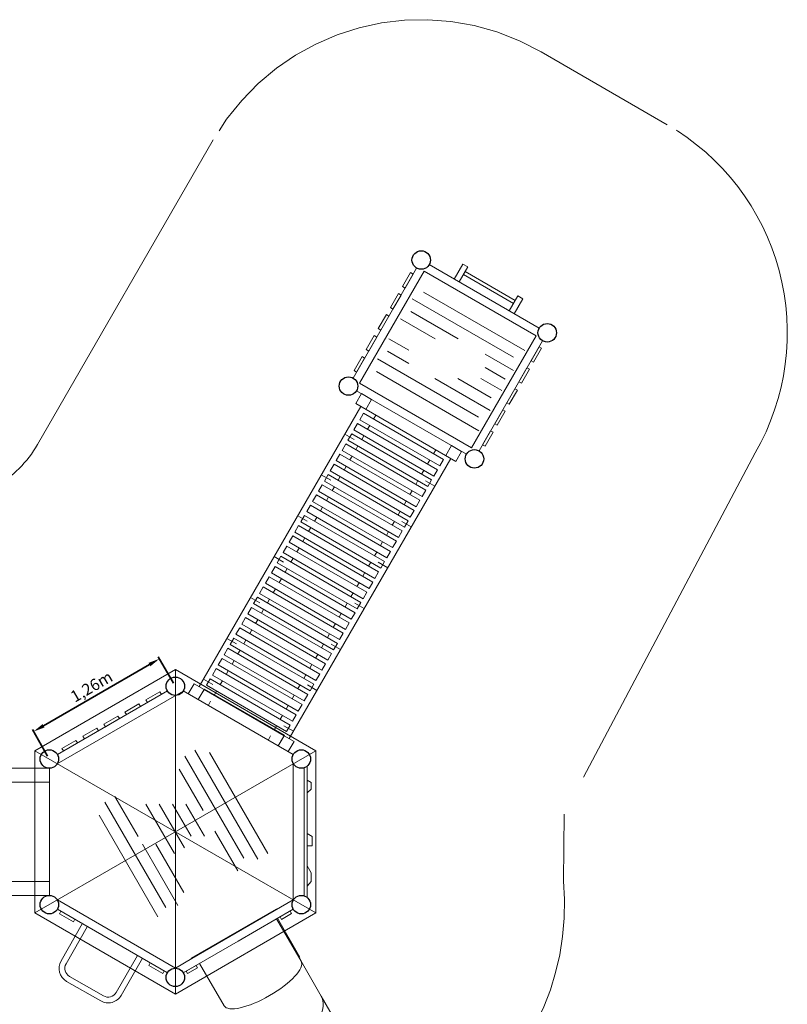
# Model space of a CAD drawing. Units: millimetres. Extents: x 980568.3 to 980583.2, y -120828.6 to -120814.7.
# Drawn here: x 980575.7 to 980582.4, y -120823.2 to -120814.7 of the extents above; entities that cross this region are included whole.
import ezdxf

# ---------------------------------------------------------------- set-up
doc = ezdxf.new("R2010")
doc.units = ezdxf.units.MM
doc.linetypes.add('HIDDEN2', pattern=[4.762499999999999, 3.175, -1.5875])
for name, color, linetype, lineweight in [('Bemaßung', 9, 'Continuous', 5), ('dünne Linie', 143, 'Continuous', 5), ('Kontur 09', 5, 'Continuous', 9), ('Kontur 18', 1, 'Continuous', 18), ('Kontur 25', 7, 'Continuous', 25), ('Sicherheitsbereich', 31, 'HIDDEN2', 13), ('Strichlinien', 201, 'HIDDEN2', 13), ('Zeichnungsanmerkung', 40, 'Continuous', 35)]:
    doc.layers.add(name, color=color, linetype=linetype, lineweight=lineweight)
doc.styles.get("Standard").update_dxf_attribs({"font": 'tahoma.ttf'})
doc.dimstyles.new('100$0', dxfattribs={"dimtxt": 100, "dimasz": 100, "dimexe": 20, "dimexo": 30, "dimgap": 10, "dimtad": 1, "dimtxsty": 'Standard', "dimcen": 100, "dimazin": 0, "dimtfac": 1, "dimtmove": 0, "dimatfit": 3, "dimfxl": 1, "dimarcsym": 0})

# ---------------------------------------------------------------- blocks, each defined once
blk = doc.blocks.new('*D87')
at = {"layer": 'Bemaßung', "color": 0, "lineweight": -2, "transparency": 16777216}
for p, q in [((980577.0796400381, -120820.4595369859), (980576.9473145793, -120820.230342568)), ((980576.8707120388, -120820.297663076), (980575.9527251106, -120820.8276630761)), ((980575.9884480292, -120821.089536986), (980575.8561225703, -120820.860342568))]:
    blk.add_line(p, q, dxfattribs=at)
at = {"layer": 'Bemaßung', "color": 0, "transparency": 16777216}
for points in [[(980576.8623787054, -120820.2832293193), (980576.8790453721, -120820.3120968328), (980576.9573145793, -120820.247663076)], [(980575.9443917773, -120820.8132293193), (980575.961058444, -120820.8420968329), (980575.8661225704, -120820.8776630761)]]:
    blk.add_solid(points, dxfattribs=at)
at = {"layer": 'Defpoints', "color": 0, "transparency": 16777216}
for p in [(980577.0946400382, -120820.485517748), (980575.8661225704, -120820.8776630761), (980576.0034480293, -120821.1155177481)]:
    blk.add_point(p, dxfattribs=at)
at = {"layer": 'Bemaßung', "color": 0, "transparency": 16777216, "insert": (980576.3749858681, -120820.4990401621), "char_height": 0.1, "attachment_point": 5, "rotation": 29.99999999921353}
blk.add_mtext('1,26m', dxfattribs=at)
blk = doc.blocks.new('1')
at = {"layer": 'dünne Linie', "color": 7}
for p, q in [((980579.2447582973, -120817.0734459342), (980580.1230904275, -120817.580551226)), ((980579.1451089686, -120817.1313834213), (980580.0225737626, -120817.6379879562)), ((980579.1343330595, -120817.2406320011), (980579.544163386, -120817.4772476504)), ((980579.0451089686, -120817.304588502), (980579.344163386, -120817.4772476504)), ((980578.9451089686, -120817.4777935828), (980579.1177468419, -120817.5774661054)), ((980578.9320197012, -120817.5857065445), (980579.1177468419, -120817.6929361592)), ((980578.8451089687, -120817.6509986635), (980579.7198582436, -120818.1560353929)), ((980579.777954046, -120817.6122267509), (980580.0230904275, -120817.7537563067)), ((980578.835975781, -120817.761195669), (980579.7230904275, -120818.273371549)), ((980579.777954046, -120817.7276968047), (980579.951778416, -120817.8280543516)), ((980579.3413165341, -120817.8220141812), (980579.8230904274, -120818.1001664682)), ((980579.541316534, -120817.8220141812), (980579.831761587, -120817.9897027106)), ((980579.741316534, -120817.8220141812), (980579.9230904275, -120817.9269613875)), ((980577.1776159673, -120821.0892362734), (980577.6877600137, -120821.9728316808)), ((980577.2642185077, -120821.0392362734), (980577.8083749954, -120821.9817429573)), ((980577.3903269534, -120821.0576625085), (980577.8949775358, -120821.9317429573)), ((980577.1273632162, -120821.2021959552), (980577.3352310975, -120821.5622336869)), ((980576.4847956443, -120821.4892362734), (980577.0114971118, -120822.4015099754)), ((980576.5713981848, -120821.4392362734), (980576.7713179013, -120821.78550738)), ((980576.8401043317, -120821.5046489723), (980577.088000459, -120821.9340176598)), ((980576.9555743856, -120821.5046489723), (980577.1746029994, -120821.8840176598)), ((980577.0710444393, -120821.5046489723), (980577.2324888754, -120821.7842789381)), ((980577.1865144932, -120821.5046489723), (980577.3478080801, -120821.7840176598)), ((980576.4342017989, -120821.6016051625), (980576.9423495916, -120822.4817429573)), ((980577.4374239508, -120821.7392369008), (980577.6351699147, -120822.0817429573)), ((980576.8099235181, -120821.8523742698), (980577.1155546723, -120822.3817429573)), ((980576.925393572, -120821.8523742698), (980577.166825938, -120822.2705473944))]:
    blk.add_line(p, q, dxfattribs=at)
at = {"layer": 'Kontur 09', "color": 7}
for p, q in [((980577.3005246108, -120820.4889152077), (980578.7003006502, -120818.0644319881)), ((980578.8302044608, -120818.1394319881), (980578.8108432518, -120818.1729665859)), ((980578.7784702197, -120818.2290383221), (980578.7597838163, -120818.2614041223)), ((980578.6439480671, -120818.3501835674), (980578.562478441, -120818.3031470568)), ((980578.7274107842, -120818.3174758585), (980578.7087318277, -120818.3498287604)), ((980578.6763587956, -120818.4059004966), (980578.6576327187, -120818.4383350133)), ((980579.3500436635, -120818.4390440771), (980579.330458494, -120818.4729665859)), ((980578.0799474742, -120820.9389152077), (980579.4797235136, -120818.5144319881)), ((980578.0799474742, -120820.9389152077), (980579.4797235136, -120818.5144319881)), ((980578.6252596867, -120818.4944067495), (980578.6068768459, -120818.5262467637)), ((980579.298085462, -120818.5290383221), (980579.2793990585, -120818.5614041223)), ((980578.5744692434, -120818.5823783779), (980578.5558397983, -120818.6146455234)), ((980579.2470260266, -120818.6174758585), (980579.2283470699, -120818.6498287604)), ((980578.4402934678, -120818.7029437069), (980578.35881517, -120818.6559021898)), ((980578.5234203765, -120818.670797609), (980578.5048752753, -120818.7029186665)), ((980579.1959740379, -120818.7059004966), (980579.177247961, -120818.7383350133)), ((980579.2604316784, -120818.7061105462), (980579.3419013044, -120818.7531470568)), ((980578.4724384283, -120818.7591009336), (980578.4538920124, -120818.7912242683)), ((980578.4214404221, -120818.8474320715), (980578.4028861456, -120818.879569021)), ((980579.144874929, -120818.7944067495), (980579.1264920882, -120818.8262467637)), ((980578.3704199111, -120818.9358021886), (980578.3520026922, -120818.9677017476)), ((980579.0940844857, -120818.8823783779), (980579.0754550406, -120818.9146455234)), ((980578.2360275076, -120819.0567628147), (980578.1545405122, -120819.0097162759)), ((980578.3195192985, -120819.0239646358), (980578.3008466401, -120819.0563066288)), ((980579.0430356188, -120818.970797609), (980579.0244905176, -120819.0029186665)), ((980578.2683587678, -120819.1125772742), (980578.2495706967, -120819.1451191681)), ((980578.9920536706, -120819.0591009336), (980578.9735072546, -120819.0912242683)), ((980579.0567597357, -120819.0588606727), (980579.1382380334, -120819.1059021898)), ((980578.2170828244, -120819.2013898135), (980578.1985934976, -120819.2334142668)), ((980578.9410556643, -120819.1474320715), (980578.9225013879, -120819.179569021)), ((980578.1660977196, -120819.2896986056), (980578.1475336947, -120819.3218524397)), ((980578.8900351534, -120819.2358021886), (980578.8716179344, -120819.2677017477)), ((980578.0317964079, -120819.410521539), (980577.9503007162, -120819.3634699795)), ((980578.0964550438, -120819.4103232585), (980578.1150909085, -120819.3780449939)), ((980578.8391345408, -120819.3239646358), (980578.8204618824, -120819.3563066288)), ((980578.0453744845, -120819.4987973824), (980578.0639557882, -120819.4666136204)), ((980578.7879740101, -120819.4125772742), (980578.769185939, -120819.4451191681)), ((980578.8524763802, -120819.4126697372), (980578.9339633756, -120819.4597162759)), ((980577.9943112021, -120819.5872415819), (980578.0128752268, -120819.5550877478)), ((980578.7366980667, -120819.5013898135), (980578.71820874, -120819.5334142668)), ((980577.9433260972, -120819.675550374), (980577.9618154239, -120819.6435259207)), ((980578.6857129618, -120819.5896986056), (980578.667148937, -120819.6218524397)), ((980577.8274068016, -120819.7645548201), (980577.745902407, -120819.717498236)), ((980578.616070286, -120819.7103232585), (980578.6347061507, -120819.6780449939)), ((980577.8920501537, -120819.7643629133), (980577.9108382249, -120819.7318210194)), ((980578.5649897268, -120819.7987973824), (980578.5835710304, -120819.7666136204)), ((980578.648227888, -120819.76641842), (980578.7297235796, -120819.8134699795)), ((980577.840889623, -120819.8529755517), (980577.8595622814, -120819.8206335587)), ((980578.5139264443, -120819.8872415819), (980578.532490469, -120819.8550877478)), ((980577.7899890104, -120819.9411379989), (980577.8084062295, -120819.9092384399)), ((980578.4629413395, -120819.975550374), (980578.4814306662, -120819.9435259207)), ((980577.7389684996, -120820.029508116), (980577.757522776, -120819.9973711665)), ((980578.411665396, -120820.0643629133), (980578.4304534672, -120820.0318210194)), ((980577.6233613421, -120820.1179919878), (980577.5418482592, -120820.0709303875)), ((980577.6879704933, -120820.1178392539), (980577.7065169092, -120820.0857159192)), ((980578.3605048653, -120820.1529755517), (980578.3791775237, -120820.1206335587)), ((980578.4438208758, -120820.1204416518), (980578.5253252704, -120820.167498236)), ((980577.6369885451, -120820.2061425785), (980577.6555336462, -120820.174021521)), ((980578.3096042527, -120820.2411379989), (980578.3280214717, -120820.2092384399)), ((980577.5859396782, -120820.2945618096), (980577.6045691234, -120820.2622946641)), ((980578.2585837418, -120820.329508116), (980578.2771380183, -120820.2973711665)), ((980577.5351492349, -120820.382533438), (980577.5535320756, -120820.3506934238)), ((980578.2075857356, -120820.4178392539), (980578.2261321516, -120820.3857159192)), ((980577.4194815635, -120820.4711421714), (980577.3379597993, -120820.424075559)), ((980577.4840501259, -120820.4710396909), (980577.5027762029, -120820.4386051742)), ((980578.1566037873, -120820.5061425785), (980578.1751488885, -120820.474021521)), ((980578.2397580397, -120820.4738687871), (980578.3212711227, -120820.5209303875)), ((980577.4329981373, -120820.559464329), (980577.451677094, -120820.5271114271)), ((980578.1055549205, -120820.5945618096), (980578.1241843656, -120820.5622946641)), ((980577.3819387018, -120820.6479018653), (980577.4006251052, -120820.6155360652)), ((980578.0547644772, -120820.682533438), (980578.0731473179, -120820.6506934238)), ((980578.0036653682, -120820.7710396909), (980578.0223914451, -120820.7386051742)), ((980577.9526133796, -120820.859464329), (980577.9712923362, -120820.8271114271)), ((980578.0358608987, -120820.8270089465), (980578.1173826627, -120820.874075559)), ((980577.9015539442, -120820.9479018654), (980577.9202403476, -120820.9155360653))]:
    blk.add_line(p, q, dxfattribs=at)
at = {"layer": 'Kontur 18', "color": 7}
for p, q in [((980579.5104284213, -120816.9612495279), (980579.5854284213, -120816.8313457174)), ((980579.5854284213, -120816.8313457174), (980579.6287296915, -120816.8563457174)), ((980579.1846400381, -120816.8655315603), (980578.634640038, -120817.8181595044)), ((980579.2502618163, -120816.8918713062), (980578.6902618164, -120817.8618197584)), ((980580.2202102685, -120817.4518713062), (980579.2502618163, -120816.8918713062)), ((980580.2465500145, -120817.3862495279), (980579.2939220704, -120816.8362495279)), ((980579.5537296915, -120816.9862495279), (980579.6287296915, -120816.8563457174)), ((980579.6062296915, -120816.8953168606), (980580.0392423933, -120817.1453168606)), ((980579.5912296915, -120816.9212976227), (980580.0242423934, -120817.1712976227)), ((980579.9867423933, -120817.2362495279), (980580.0617423934, -120817.1063457174)), ((980580.0300436636, -120817.2612495279), (980580.1050436635, -120817.1313457174)), ((980580.0617423934, -120817.1063457174), (980580.1050436635, -120817.1313457174)), ((980580.2202102685, -120817.4518713062), (980579.6602102686, -120818.4218197584)), ((980580.2758320469, -120817.4955315602), (980579.7258320468, -120818.4481595044)), ((980578.6639220704, -120817.9274415367), (980579.6165500145, -120818.4774415367)), ((980578.6902618164, -120817.8618197584), (980579.6602102686, -120818.4218197584)), ((980578.6569993801, -120818.0394319881), (980578.7072233405, -120817.9524415367)), ((980578.7072233405, -120817.9524415367), (980578.793825881, -120818.0024415367)), ((980578.7436019204, -120818.0894319881), (980578.793825881, -120818.0024415367)), ((980579.5230247838, -120818.5394319881), (980578.6569993801, -120818.0394319881)), ((980578.7068126993, -120818.1531527882), (980578.6918676794, -120818.1790383222)), ((980578.6918676794, -120818.1790383222), (980579.3846880023, -120818.5790383221)), ((980578.7242407113, -120818.1229665859), (980578.7068126993, -120818.1531527882)), ((980578.7242407113, -120818.1229665859), (980579.4170610344, -120818.5229665859)), ((980578.673181276, -120818.2114041223), (980578.6408082439, -120818.2674758585)), ((980578.6408082439, -120818.2674758585), (980579.3336285669, -120818.6674758585)), ((980578.673181276, -120818.2114041223), (980579.3660015989, -120818.6114041223)), ((980578.6221292873, -120818.2998287604), (980578.5897562553, -120818.3559004966)), ((980578.5897562553, -120818.3559004966), (980579.2825765783, -120818.7559004966)), ((980578.6221292873, -120818.2998287604), (980579.3149496103, -120818.6998287604)), ((980578.5710301783, -120818.3883350133), (980578.5386571464, -120818.4444067495)), ((980578.5386571464, -120818.4444067495), (980579.2314774693, -120818.8444067495)), ((980578.5710301783, -120818.3883350133), (980579.2638505014, -120818.7883350133)), ((980579.4364222435, -120818.4894319881), (980579.4866462039, -120818.4024415367)), ((980579.4866462039, -120818.4024415367), (980579.5732487444, -120818.4524415367)), ((980578.5202743056, -120818.4762467637), (980578.487866703, -120818.5323783779)), ((980578.487866703, -120818.5323783779), (980579.180687026, -120818.9323783779)), ((980578.5202743056, -120818.4762467637), (980579.2130946286, -120818.8762467637)), ((980579.4170610344, -120818.5229665859), (980579.3846880023, -120818.5790383221)), ((980579.5230247838, -120818.5394319881), (980579.5732487444, -120818.4524415367)), ((980578.4692372578, -120818.5646455234), (980578.4368178361, -120818.620797609)), ((980578.4368178361, -120818.620797609), (980579.1296381592, -120819.020797609)), ((980578.4692372578, -120818.5646455234), (980579.1620575809, -120818.9646455234)), ((980579.3660015989, -120818.6114041223), (980579.3336285669, -120818.6674758585)), ((980578.418272735, -120818.6529186665), (980578.385835888, -120818.7091009336)), ((980578.418272735, -120818.6529186665), (980579.111093058, -120819.0529186665)), ((980579.3149496103, -120818.6998287604), (980579.2825765783, -120818.7559004966)), ((980578.367289472, -120818.7412242683), (980578.3348378816, -120818.7974320715)), ((980578.367289472, -120818.7412242683), (980579.0601097951, -120819.1412242683)), ((980578.385835888, -120818.7091009336), (980579.0786562109, -120819.1091009336)), ((980579.2638505014, -120818.7883350133), (980579.2314774693, -120818.8444067495)), ((980578.3162836052, -120818.829569021), (980578.2838173708, -120818.8858021886)), ((980578.3162836052, -120818.829569021), (980579.0091039282, -120819.229569021)), ((980578.3348378816, -120818.7974320715), (980579.0276582047, -120819.1974320715)), ((980579.2130946286, -120818.8762467637), (980579.180687026, -120818.9323783779)), ((980578.2654001517, -120818.9177017476), (980578.2329167582, -120818.9739646358)), ((980578.2654001517, -120818.9177017476), (980578.9582204748, -120819.3177017476)), ((980578.2838173708, -120818.8858021886), (980578.9766376938, -120819.2858021886)), ((980578.2142440998, -120819.0063066288), (980578.1817562275, -120819.0625772742)), ((980578.2142440998, -120819.0063066288), (980578.9070644228, -120819.4063066288)), ((980578.2329167582, -120818.9739646358), (980578.9257370812, -120819.3739646358)), ((980579.1620575809, -120818.9646455234), (980579.1296381592, -120819.020797609)), ((980578.1629681563, -120819.0951191681), (980578.130480284, -120819.1513898135)), ((980578.1629681563, -120819.0951191681), (980578.8557884793, -120819.4951191681)), ((980578.1817562275, -120819.0625772742), (980578.8745765506, -120819.4625772742)), ((980579.111093058, -120819.0529186665), (980579.0786562109, -120819.1091009336)), ((980578.1119909573, -120819.1834142668), (980578.0794951791, -120819.2396986056)), ((980578.1119909573, -120819.1834142668), (980578.8048112803, -120819.5834142668)), ((980578.130480284, -120819.1513898135), (980578.823300607, -120819.5513898135)), ((980579.0601097951, -120819.1412242683), (980579.0276582047, -120819.1974320715)), ((980578.028488368, -120819.3280449939), (980578.0609876236, -120819.271754632)), ((980578.0609876236, -120819.271754632), (980578.7538079467, -120819.671754632)), ((980578.0794951791, -120819.2396986056), (980578.7723155022, -120819.6396986056)), ((980579.0091039282, -120819.229569021), (980578.9766376938, -120819.2858021886)), ((980577.9773532477, -120819.4166136204), (980578.0098525033, -120819.3603232585)), ((980578.0098525033, -120819.3603232585), (980578.7026728264, -120819.7603232585)), ((980578.028488368, -120819.3280449939), (980578.7213086911, -120819.7280449939)), ((980578.9582204748, -120819.3177017476), (980578.9257370812, -120819.3739646358)), ((980577.9262726865, -120819.5050877478), (980577.958771944, -120819.4487973824)), ((980577.958771944, -120819.4487973824), (980578.6515922671, -120819.8487973824)), ((980577.9773532477, -120819.4166136204), (980578.6701735707, -120819.8166136204)), ((980578.9070644228, -120819.4063066288), (980578.8745765506, -120819.4625772742)), ((980577.8752128836, -120819.5935259207), (980577.9077086617, -120819.5372415819)), ((980577.9077086617, -120819.5372415819), (980578.6005289847, -120819.9372415819)), ((980577.9262726865, -120819.5050877478), (980578.6190930095, -120819.9050877478)), ((980578.8557884793, -120819.4951191681), (980578.823300607, -120819.5513898135)), ((980577.8242356845, -120819.6818210194), (980577.8567235568, -120819.625550374)), ((980577.8567235568, -120819.625550374), (980578.5495438798, -120820.025550374)), ((980577.8752128836, -120819.5935259207), (980578.5680332066, -120819.9935259207)), ((980578.8048112803, -120819.5834142668), (980578.7723155022, -120819.6396986056)), ((980577.7729597411, -120819.7706335587), (980577.8054476134, -120819.7143629133)), ((980577.8054476134, -120819.7143629133), (980578.4982679364, -120820.1143629133)), ((980577.8242356845, -120819.6818210194), (980578.5170560075, -120820.0818210194)), ((980578.7213086911, -120819.7280449939), (980578.7538079467, -120819.671754632)), ((980577.721803689, -120819.8592384399), (980577.7542870827, -120819.8029755517)), ((980577.7542870827, -120819.8029755517), (980578.4471074058, -120820.2029755517)), ((980577.7729597411, -120819.7706335587), (980578.4657800641, -120820.1706335587)), ((980578.6701735707, -120819.8166136204), (980578.7026728264, -120819.7603232585)), ((980577.6709202356, -120819.9473711665), (980577.7033864701, -120819.8911379989)), ((980577.7033864701, -120819.8911379989), (980578.3962067931, -120820.2911379989)), ((980577.721803689, -120819.8592384399), (980578.4146240121, -120820.2592384398)), ((980578.6190930095, -120819.9050877478), (980578.6515922671, -120819.8487973824)), ((980577.6199143688, -120820.0357159192), (980577.6523659591, -120819.979508116)), ((980577.6523659591, -120819.979508116), (980578.3451862822, -120820.379508116)), ((980577.6709202356, -120819.9473711665), (980578.3637405586, -120820.3473711665)), ((980578.5680332066, -120819.9935259207), (980578.6005289847, -120819.9372415819)), ((980577.5689311059, -120820.124021521), (980577.6013679529, -120820.0678392539)), ((980577.6013679529, -120820.0678392539), (980578.2941882759, -120820.4678392539)), ((980577.6199143688, -120820.0357159192), (980578.3127346919, -120820.4357159192)), ((980578.5170560075, -120820.0818210194), (980578.5495438798, -120820.025550374)), ((980577.5689311059, -120820.124021521), (980578.261751429, -120820.524021521)), ((980578.4657800641, -120820.1706335587), (980578.4982679364, -120820.1143629133)), ((980577.517966583, -120820.2122946641), (980577.5503860047, -120820.1561425785)), ((980577.517966583, -120820.2122946641), (980578.210786906, -120820.6122946641)), ((980577.5503860047, -120820.1561425785), (980578.2432063278, -120820.5561425785)), ((980578.4146240121, -120820.2592384398), (980578.4471074058, -120820.2029755517)), ((980577.4669295353, -120820.3006934238), (980577.4993371378, -120820.2445618096)), ((980577.4669295353, -120820.3006934238), (980578.1597498583, -120820.7006934238)), ((980577.4993371378, -120820.2445618096), (980578.1921574608, -120820.6445618096)), ((980578.3637405586, -120820.3473711665), (980578.3962067931, -120820.2911379989)), ((980577.4161736625, -120820.3886051742), (980577.4485466945, -120820.332533438)), ((980577.4161736625, -120820.3886051742), (980578.1089939856, -120820.7886051742)), ((980577.4485466945, -120820.332533438), (980578.1413670175, -120820.732533438)), ((980578.3127346919, -120820.4357159192), (980578.3451862822, -120820.379508116)), ((980577.3650745535, -120820.4771114271), (980577.3974475856, -120820.4210396909)), ((980577.3650745535, -120820.4771114271), (980578.0578948766, -120820.8771114271)), ((980577.3974475856, -120820.4210396909), (980578.0902679086, -120820.8210396909)), ((980578.261751429, -120820.524021521), (980578.2941882759, -120820.4678392539)), ((980577.1631810577, -120820.5267746096), (980576.071989049, -120821.1567746096)), ((980577.0253580058, -120820.5255177481), (980576.0727300616, -120821.0755177481)), ((980577.1639220704, -120820.5255177481), (980578.1165500145, -120821.0755177481)), ((980577.3140225649, -120820.5655360652), (980577.346395597, -120820.509464329)), ((980578.036646204, -120820.9139152077), (980577.3438258809, -120820.5139152077)), ((980577.346395597, -120820.509464329), (980578.0392159199, -120820.909464329)), ((980578.210786906, -120820.6122946641), (980578.2432063278, -120820.5561425785)), ((980578.1597498583, -120820.7006934238), (980578.1921574608, -120820.6445618096)), ((980578.1089939856, -120820.7886051742), (980578.1413670175, -120820.732533438)), ((980578.0578948766, -120820.8771114271), (980578.0902679086, -120820.8210396909)), ((980578.006842888, -120820.9655360652), (980578.0392159199, -120820.909464329)), ((980578.1158320468, -120821.1559322669), (980578.1158320468, -120822.3351032292)), ((980573.0034480293, -120821.1955177481), (980576.0034480293, -120821.1955177481)), ((980576.0034480293, -120822.2955177481), (980576.0034480293, -120821.1955177481)), ((980578.2108320468, -120821.1915111688), (980578.2108320468, -120822.2995243273)), ((980578.2358320468, -120821.177967728), (980578.2358320468, -120822.3130677681)), ((980573.0034480293, -120821.3155177481), (980576.0034480293, -120821.3155177481)), ((980578.2358320468, -120821.2978203292), (980578.2721763843, -120821.3188037423)), ((980578.2721763843, -120821.3188037423), (980578.2721763843, -120821.3762140278)), ((980578.2721763843, -120821.3762140278), (980578.2358320468, -120821.4077314464)), ((980578.2358320468, -120821.7597946777), (980578.2807261684, -120821.7857143109)), ((980578.2807261684, -120821.7857143109), (980578.2807261684, -120821.8677095333)), ((980578.2807261684, -120821.8677095333), (980578.2358320468, -120821.8677095333)), ((980578.2358320468, -120822.040921797), (980578.270673985, -120822.1012698042)), ((980578.270673985, -120822.1012698042), (980578.270673985, -120822.1753623308)), ((980573.0034480293, -120822.1755177481), (980576.0034480293, -120822.1755177481)), ((980578.270673985, -120822.1753623308), (980578.2358320468, -120822.2156809468)), ((980573.0034480293, -120822.2955177481), (980576.0034480293, -120822.2955177481)), ((980577.0946400381, -120822.9246887104), (980576.0734480293, -120822.3351032292)), ((980578.1158320468, -120822.3351032292), (980577.236943257, -120822.8425299086)), ((980577.0253580058, -120822.9655177481), (980576.0727300616, -120822.4155177481)), ((980578.1165500145, -120822.4155177481), (980577.638693721, -120822.6914082078)), ((980577.9721258803, -120822.4989010608), (980578.1837900002, -120822.8653140015)), ((980578.1736557697, -120822.831466739), (980577.9807741926, -120822.4939079554)), ((980576.2887119169, -120822.5414298915), (980576.1048368939, -120822.8625061689)), ((980576.332100603, -120822.5662778676), (980576.14822558, -120822.887354145)), ((980577.6386877506, -120822.6914116548), (980577.1639220704, -120822.9655177481)), ((980577.6386937022, -120822.6914082187), (980577.6386877694, -120822.6914116439)), ((980576.7659874643, -120822.8147576285), (980576.5821124413, -120823.1358339059)), ((980576.8093761505, -120822.8396056046), (980576.6255011274, -120823.160681882)), ((980577.236943257, -120822.8425299086), (980577.0946400381, -120822.9246887104)), ((980578.3585006369, -120823.1677565609), (980578.1837900002, -120822.8653140015)), ((980577.3052863007, -120822.8839010716), (980577.5170414726, -120823.2504716327)), ((980576.4480858056, -120823.2088877281), (980576.15304274, -120823.0399214907)), ((980576.4729337817, -120823.1654990419), (980576.177890716, -120822.9965328045))]:
    blk.add_line(p, q, dxfattribs=at)
at = {"layer": 'Kontur 18', "color": 7, "extrusion": (0.8659071787085534, 0.5002047159523725, 0)}
for p, q in [((980577.9692042727, -120822.4138761909), (980577.2331831709, -120822.8390501995)), ((980577.9692042727, -120822.4138761909), (980577.9717525663, -120822.4182875561)), ((980577.2331831709, -120822.8390501995), (980577.2356309525, -120822.843287568)), ((980578.3585006369, -120823.1677565609), (980578.6371263636, -120823.6500871131))]:
    blk.add_line(p, q, dxfattribs=at)
at = {"layer": 'Kontur 18', "color": 7}
for points in [[(980579.0629894029, -120817.026236641), (980579.132989403, -120816.9049930845), (980579.154640038, -120816.9174930845), (980579.0846400381, -120817.038736641)], [(980578.9579894029, -120817.2081019758), (980579.027989403, -120817.0868584193), (980579.049640038, -120817.0993584193), (980578.9796400381, -120817.2206019758)], [(980578.852989403, -120817.3899673106), (980578.922989403, -120817.2687237541), (980578.9446400381, -120817.2812237541), (980578.874640038, -120817.4024673106)], [(980578.747989403, -120817.5718326454), (980578.8179894029, -120817.4505890889), (980578.8396400381, -120817.4630890889), (980578.769640038, -120817.5843326454)], [(980580.1758320468, -120817.668736641), (980580.2458320468, -120817.5474930845), (980580.2674826819, -120817.5599930845), (980580.197482682, -120817.681236641)], [(980578.642989403, -120817.7536979802), (980578.7129894029, -120817.6324544237), (980578.7346400381, -120817.6449544237), (980578.664640038, -120817.7661979802)], [(980580.0708320468, -120817.8506019758), (980580.1408320469, -120817.7293584193), (980580.1624826819, -120817.7418584193), (980580.092482682, -120817.8631019758)], [(980579.9658320468, -120818.0324673106), (980580.0358320469, -120817.9112237541), (980580.0574826819, -120817.9237237541), (980579.9874826819, -120818.0449673106)], [(980579.8608320468, -120818.2143326454), (980579.9308320468, -120818.0930890889), (980579.952482682, -120818.1055890889), (980579.8824826819, -120818.2268326454)], [(980579.7558320469, -120818.3961979802), (980579.8258320468, -120818.2749544237), (980579.847482682, -120818.2874544237), (980579.7774826819, -120818.4086979802)], [(980577.2072233405, -120820.5505177481), (980577.2572233406, -120820.4639152077), (980577.3438258809, -120820.5139152077), (980577.293825881, -120820.6005177481)], [(980576.839652925, -120820.603867113), (980576.9608964815, -120820.533867113), (980576.9733964815, -120820.5555177481), (980576.852152925, -120820.6255177481)], [(980576.6577875902, -120820.708867113), (980576.7790311468, -120820.638867113), (980576.7915311467, -120820.6605177481), (980576.6702875902, -120820.7305177481)], [(980576.4759222554, -120820.813867113), (980576.5971658119, -120820.743867113), (980576.609665812, -120820.7655177481), (980576.4884222554, -120820.8355177481)], [(980576.2940569206, -120820.918867113), (980576.4153004772, -120820.848867113), (980576.4278004771, -120820.8705177481), (980576.3065569206, -120820.9405177481)], [(980578.0732487444, -120821.0505177481), (980578.1232487443, -120820.9639152077), (980578.036646204, -120820.9139152077), (980577.9866462039, -120821.0005177481)], [(980576.1121915858, -120821.023867113), (980576.2334351423, -120820.953867113), (980576.2459351424, -120820.9755177481), (980576.1246915858, -120821.0455177481)], [(980576.1025919407, -120822.432758512), (980576.2238354973, -120822.502758512), (980576.2113354972, -120822.5244091471), (980576.0900919407, -120822.4544091471)], [(980578.0022866661, -120822.4812318124), (980578.0883262635, -120822.4314825568), (980578.1008381817, -120822.4531263065), (980578.0147985844, -120822.5028755621)], [(980576.9982297893, -120822.949855265), (980576.8769862327, -120822.879855265), (980576.8644862327, -120822.9015059001), (980576.9857297892, -120822.9715059001)], [(980577.2749827723, -120822.9014079081), (980577.1889061966, -120822.951093156), (980577.2014061967, -120822.9727437911), (980577.2874827724, -120822.9230585432)]]:
    blk.add_lwpolyline(points, close=True, dxfattribs=at)
for centre, radius, start, end in [((980576.2176474778, -120822.9271109067), 0.13, 150.200955183916, 240.2009520794937), ((980576.2176474778, -120822.9271109067), 0.08, 150.200955183916, 240.2009520794937), ((980576.5126905434, -120823.0960771441), 0.08, 240.2009520794937, 330.200955183916), ((980576.5126905434, -120823.0960771441), 0.13, 240.2009520794937, 330.200955183916)]:
    blk.add_arc(centre, radius, start, end, dxfattribs=at)
at = {"layer": 'Kontur 18', "color": 7, "extrusion": (-0.4097437156353806, 0.7093096356036248, 0.5735764363510459)}
blk.add_arc((-788653.1366038144, 341341.9721738981, -487486.8571775751), 0.3850000000000003, 359.9999999125369, 179.9999999127326, dxfattribs=at)
at = {"layer": 'Kontur 18', "color": 7, "extrusion": (-0.4770537164485287, 0.8258303541098723, 0.3007057995007907)}
blk.add_ellipse((980577.8504157363, -120823.0578928171), major_axis=(0.06071986733479322, -0.105112501619106, 0.3850000000000038), ratio=0.9537169507493153, start_param=4.71238898038469, end_param=7.853981633974483, dxfattribs=at)
at = {"layer": 'Kontur 25', "color": 7}
for centre in [(980579.2246400381, -120816.7962495279), (980580.3158320468, -120817.4262495279), (980578.5946400381, -120817.8874415367), (980579.6858320468, -120818.5174415367), (980577.0946400381, -120820.4855177481), (980576.0034480293, -120821.1155177481), (980578.1858320468, -120821.1155177481), (980576.0034480293, -120822.3755177481), (980578.1858320468, -120822.3755177481), (980577.0946400381, -120823.0055177481)]:
    blk.add_circle(centre, 0.08, dxfattribs=at)
at = {"layer": 'Sicherheitsbereich', "color": 7}
for p, q in [((980581.3558320468, -120815.6249166881), (980580.264640038, -120814.9949166881)), ((980577.4233071982, -120815.7562495279), (980575.9015388149, -120818.3920296851)), ((980582.1171648867, -120818.4662495279), (980580.4616589671, -120821.592240315)), ((980580.4616589671, -120821.592240315), (980580.4565968951, -120822.1705128607))]:
    blk.add_line(p, q, dxfattribs=at)
for centre, radius, start, end in [((980579.2246400381, -120816.7962495279), 2.08, 60.00000188153146, 150.0000016880559), ((980580.3158320468, -120817.4262495279), 2.08, 330.0000016880559, 60.00000188153146), ((980575.0355134112, -120817.8920296851), 1, 299.6721101920394, 330.0000016880559), ((980578.1858320468, -120822.3755177481), 2.28, 301.3174229003437, 5.158683858166466)]:
    blk.add_arc(centre, radius, start, end, dxfattribs=at)
at = {"layer": 'Strichlinien', "color": 7}
for p, q in [((980577.0946400381, -120820.3411801808), (980575.8784480293, -120821.0433489644)), ((980577.0946400381, -120820.3411801808), (980578.3108320468, -120821.0433489644)), ((980577.0946400381, -120820.3411801808), (980577.0946400381, -120823.1498553154)), ((980575.8784480293, -120822.4476865317), (980575.8784480293, -120821.0433489644)), ((980578.3108320468, -120821.0433489644), (980575.8784480293, -120822.4476865317)), ((980575.8784480293, -120821.0433489644), (980578.3108320468, -120822.4476865317)), ((980578.3108320468, -120821.0433489644), (980578.3108320468, -120822.4476865317)), ((980577.0946400381, -120823.1498553154), (980575.8784480293, -120822.4476865317)), ((980578.3108320468, -120822.4476865317), (980577.0946400381, -120823.1498553154))]:
    blk.add_line(p, q, dxfattribs=at)
at = {"layer": 'Bemaßung', "color": 7}
dim = blk.add_aligned_dim(p1=(980577.0946400381, -120820.4855177481), p2=(980576.0034480293, -120821.1155177481), distance=-0.27465091782368845, text='1,26m', dimstyle='100$0', override={"dimscale": 0.001}, dxfattribs=at)
dim.commit()
dim.dimension.update_dxf_attribs({"geometry": '*D87', "text_midpoint": (980576.3749858681, -120820.4990401621)})

msp = doc.modelspace()

# ---------------------------------------------------------------- block references
at = {"layer": 'Zeichnungsanmerkung'}
msp.add_blockref('1', (0, 0), dxfattribs=at)

doc.saveas('drawing.dxf')
